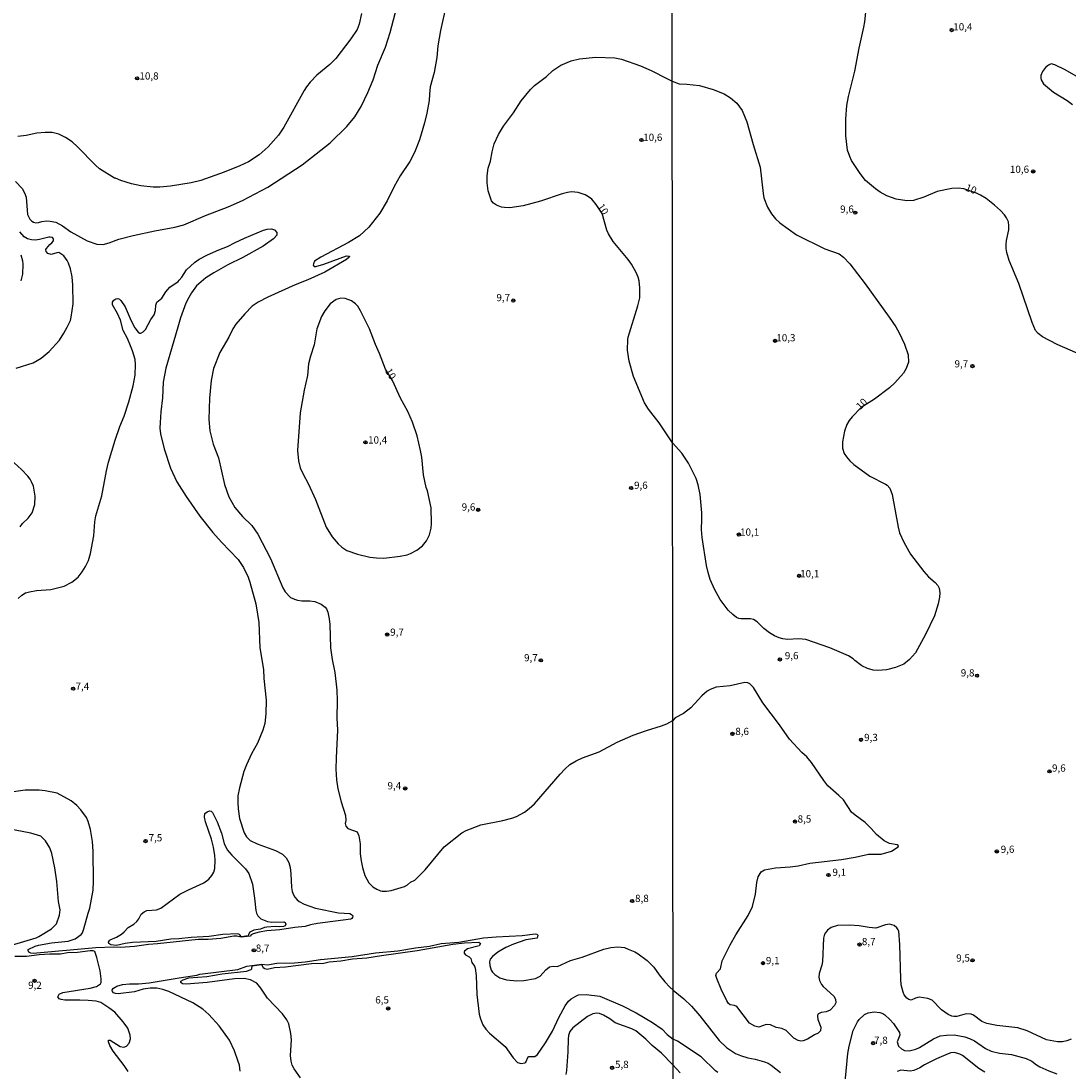
# Model space of a CAD drawing. Units: millimetres. Extents: x 187963 to 190374, y 1654889 to 1657665.
# Drawn here: x 189665 to 190028, y 1655510 to 1655874 of the extents above; entities that cross this region are included whole.
import ezdxf
from ezdxf.enums import TextEntityAlignment as Align

# ---------------------------------------------------------------- set-up
doc = ezdxf.new("R2010")
doc.units = ezdxf.units.MM
for name, color, linetype in [('IMAGEM', 7, 'Continuous'), ('V-CURVA_DE_NIVEL', 4, 'Continuous'), ('V-CURVA_MESTRA', 1, 'Continuous'), ('V-PONTO_DE_APARELHO', 4, 'Continuous'), ('V-TEXTO_DE_ALTIMETRIA', 2, 'Continuous'), ('X-LIMITE_1000', 7, 'Continuous')]:
    doc.layers.add(name, color=color, linetype=linetype)
picture_1 = doc.add_image_def('image1.jpg', size_in_pixel=(4018, 4626))

# ---------------------------------------------------------------- blocks, each defined once
blk = doc.blocks.new('805')
at = {"color": 0, "linetype": 'ByBlock', "lineweight": -2}
for radius in [0.562, 0.0806]:
    blk.add_circle((0, 0), radius, dxfattribs=at)

msp = doc.modelspace()

# ---------------------------------------------------------------- linework, layer by layer
at = {"layer": 'V-CURVA_DE_NIVEL'}
for points in [[(189662.96, 1655818.75), (189665.3, 1655816.34), (189666.12, 1655814.86), (189666.66, 1655813.31), (189667.11, 1655807.37), (189667.89, 1655805.68), (189668.62, 1655804.97), (189669.2, 1655804.65), (189670, 1655804.48), (189670.9, 1655804.52), (189672.11, 1655804.91), (189673.79, 1655805.12), (189674.99, 1655805.04), (189676.89, 1655804.61), (189679.26, 1655803.34), (189682.16, 1655801.36), (189687.82, 1655798.23), (189691.1, 1655796.99), (189693.34, 1655796.94), (189695.36, 1655797.5), (189698.76, 1655798.77), (189703.69, 1655800), (189711.25, 1655801.68), (189718.22, 1655802.88), (189721.24, 1655803.75), (189728.77, 1655806.97), (189736.69, 1655810.03), (189741.64, 1655812.18), (189750.4, 1655816.75), (189762.27, 1655824.48), (189772.04, 1655832.14), (189777.78, 1655837.87), (189780.52, 1655841.14), (189782.76, 1655844.78), (189785.04, 1655849.56), (189786.85, 1655854.04), (189788.57, 1655859.12), (189791.13, 1655865.32), (189792.77, 1655870.4), (189795.69, 1655881.42)], [(189812.21, 1655879.83), (189810.2, 1655871.09), (189809.34, 1655865.84), (189808.96, 1655861.79), (189807.99, 1655856.54), (189806.7, 1655851.54), (189806.37, 1655849.04), (189806.29, 1655846.8), (189805.45, 1655842.46), (189804.65, 1655839.06), (189802.95, 1655833.16), (189801.25, 1655828.81), (189799.64, 1655825.71), (189796.28, 1655820.76), (189794.17, 1655817.05), (189791.71, 1655812.06), (189789.17, 1655807.75), (189785.43, 1655802.93), (189782.16, 1655799.98), (189778.37, 1655797.63), (189768.73, 1655792.55), (189766.59, 1655791.09), (189766.18, 1655790.27), (189766.12, 1655789.71), (189766.44, 1655789.35), (189767, 1655789.32), (189769.8, 1655790.05), (189777.68, 1655792.98), (189778.67, 1655792.9), (189778.54, 1655792.55), (189777.68, 1655791.67), (189770.19, 1655787.38), (189764.29, 1655784.67), (189759.81, 1655782.91), (189750.43, 1655778.69), (189747.07, 1655776.95), (189744.96, 1655775.5), (189742.37, 1655772.88), (189739.34, 1655769.28), (189738.24, 1655767.63), (189736.88, 1655764.83), (189733.76, 1655759.49), (189731.56, 1655753.89), (189730.7, 1655749.76), (189730.14, 1655743.6), (189729.97, 1655736.24), (189729.97, 1655736.24), (189730.27, 1655732.28), (189731.48, 1655727.76), (189733.29, 1655722.98), (189735.35, 1655713.68), (189736.92, 1655709.46), (189739.01, 1655705.8), (189741.62, 1655702.65), (189744.89, 1655699.47), (189746.94, 1655696.5), (189751.37, 1655688.06), (189755.61, 1655677.9), (189756.39, 1655676.48), (189758.2, 1655674.6), (189759.6, 1655673.93), (189760.72, 1655673.59), (189762.14, 1655673.42), (189764.98, 1655673.37), (189766.66, 1655673.16), (189768.9, 1655672.26), (189770.25, 1655671.23), (189770.75, 1655670.58), (189771.18, 1655669.46), (189771.69, 1655667.18), (189771.93, 1655665.2), (189772.1, 1655657.06), (189772.66, 1655653.1), (189773.65, 1655648.58), (189774.32, 1655642.38), (189774.47, 1655638.72), (189774.3, 1655632.82), (189774.58, 1655628.56), (189774.02, 1655619), (189773.97, 1655615.04), (189774.17, 1655611.38), (189774.6, 1655608.28), (189775.78, 1655603.76), (189777.33, 1655598.98), (189777.46, 1655597.3), (189777.22, 1655596.18), (189777.38, 1655595.32), (189778.09, 1655594.43), (189781.36, 1655593.34), (189781.9, 1655591.92), (189782.37, 1655589.12), (189782.41, 1655585.72), (189782.76, 1655583.22), (189783.23, 1655580.94), (189784.05, 1655578.14), (189785.34, 1655575.6), (189786.77, 1655574.28), (189788.14, 1655573.44), (189789.48, 1655572.88), (189790.04, 1655572.8), (189791.46, 1655572.75), (189793.18, 1655573.01), (189797.7, 1655574.41), (189798.75, 1655574.97), (189799.89, 1655575.85), (189801.38, 1655576.63), (189804.93, 1655580.21), (189811.45, 1655588.08), (189817.65, 1655593.03), (189819.14, 1655593.83), (189824.18, 1655595.77), (189831.8, 1655597.21), (189834.9, 1655598.03), (189836.58, 1655598.65), (189839.33, 1655600.14), (189840.99, 1655601.36), (189842.82, 1655603.07), (189851.65, 1655613.34), (189853.32, 1655615.06), (189855.05, 1655616.63), (189857.2, 1655617.99), (189859.44, 1655619), (189865.21, 1655621.11), (189871.45, 1655624.46), (189876.97, 1655626.81), (189881.62, 1655628.47), (189886.83, 1655630.02), (189888.72, 1655630.79), (189890.75, 1655631.97)], [(189663.88, 1655674.22), (189665.15, 1655675.36), (189666.43, 1655676.13), (189667.76, 1655676.54), (189670.26, 1655676.93), (189675.21, 1655677.36), (189679.86, 1655678.48), (189682.44, 1655679.83), (189684.63, 1655681.66), (189686.1, 1655683.47), (189687.26, 1655685.3), (189688.25, 1655687.37), (189688.98, 1655689.78), (189690.06, 1655695.98), (189690.4, 1655700.8), (189690.79, 1655702.87), (189692.86, 1655709.8), (189694.49, 1655718.41), (189695.23, 1655721.47), (189697.46, 1655729.05), (189699.14, 1655733.78), (189700.61, 1655737.36), (189702.24, 1655742.35), (189703.69, 1655747.95), (189704.4, 1655751.57), (189704.59, 1655755.31), (189704.44, 1655757.03), (189703.52, 1655760.09), (189702.83, 1655761.77), (189701.71, 1655764.31), (189700.24, 1655767.11), (189699.32, 1655770.73), (189698.28, 1655772.97), (189696.6, 1655775.98), (189696.58, 1655776.9), (189697.06, 1655777.62), (189697.7, 1655778.13), (189698.37, 1655778.17), (189698.95, 1655778), (189699.49, 1655777.51), (189700.98, 1655775.31), (189703.04, 1655770.47), (189704.31, 1655768.06), (189705.47, 1655766.51), (189706.01, 1655766.2), (189706.42, 1655766.18), (189707.22, 1655766.68), (189707.95, 1655767.45), (189709.86, 1655770.9), (189710.98, 1655772.58), (189711.5, 1655774.04), (189711.54, 1655775.85), (189711.95, 1655776.88), (189713.65, 1655778.28), (189715.03, 1655780.48), (189716.41, 1655782.16), (189719.3, 1655784.09), (189719.69, 1655784.5), (189720.59, 1655785.56), (189722.24, 1655788.12), (189724.98, 1655790.7), (189726.55, 1655791.8), (189729.46, 1655793.33), (189733.4, 1655795.05), (189736.43, 1655796.17), (189739.04, 1655797.63), (189742.25, 1655799.14), (189748.85, 1655801.89), (189750.21, 1655802.24), (189751.63, 1655802.37), (189752.67, 1655802.02), (189753.46, 1655801.12), (189753.48, 1655800.11), (189752.38, 1655798.9), (189748.79, 1655796.38), (189741.77, 1655792.47), (189736.48, 1655789.88), (189731.7, 1655787.13), (189728.94, 1655785.34), (189725.73, 1655782.61), (189723.97, 1655780.2), (189723, 1655778.54), (189722.01, 1655776.58), (189720.07, 1655771.54), (189719.25, 1655768.32), (189715.03, 1655754.02), (189714.17, 1655749.24), (189713.91, 1655743.73), (189713.31, 1655738.91), (189713.03, 1655735.21), (189713.01, 1655733.31), (189713.22, 1655731.33), (189714.47, 1655726.04), (189716.71, 1655719.4), (189718.91, 1655714.67), (189722.07, 1655709.54), (189722.07, 1655709.54), (189726.79, 1655702.74), (189731.35, 1655697.12), (189734.38, 1655693.72), (189740.07, 1655687.76), (189741.96, 1655684.98), (189743.58, 1655681.6), (189744.2, 1655679.92), (189746.27, 1655672.39), (189747.24, 1655665.93), (189747.58, 1655657.1), (189748.92, 1655649.57), (189749.05, 1655646.51), (189749.78, 1655639.02), (189749.73, 1655634.2), (189749.3, 1655630.84), (189748.66, 1655628.6), (189746.83, 1655624.12), (189744.74, 1655620.35), (189742.97, 1655616.5), (189742.11, 1655614.26), (189740.52, 1655608.58), (189740.05, 1655605.78), (189739.98, 1655603.54), (189740.15, 1655601.35), (189740.63, 1655597.99), (189742.24, 1655592.95), (189743.02, 1655591.57), (189744.31, 1655590.32), (189746.64, 1655589.18), (189753.05, 1655586.9), (189755.42, 1655585.54), (189756.73, 1655584.34), (189757.7, 1655582.66), (189758.13, 1655580.98), (189758.39, 1655578.74), (189758.62, 1655574.01), (189758.86, 1655572.63), (189759.27, 1655571.51), (189759.79, 1655570.71), (189760.56, 1655569.72), (189761.23, 1655569.18), (189763.04, 1655568.23), (189766.92, 1655566.86), (189774.84, 1655565.26), (189778.76, 1655565), (189779.38, 1655564.73), (189779.81, 1655564.25), (189779.79, 1655563.63), (189779.53, 1655563.28), (189779.14, 1655563.11), (189767.56, 1655561.5), (189765.15, 1655561.07), (189763.34, 1655560.55), (189759.73, 1655560.16), (189754.6, 1655559.3), (189750.08, 1655558.96), (189747.35, 1655558.53), (189745.26, 1655558.01), (189744.59, 1655557.6), (189744.27, 1655557.17)], [(189663.15, 1655754.08), (189669.1, 1655755.91), (189671.85, 1655757.48), (189674.61, 1655759.83), (189678.2, 1655763.79), (189679.75, 1655766.16), (189680.87, 1655768.23), (189681.97, 1655770.55), (189682.27, 1655771.76), (189682.27, 1655771.76), (189682.91, 1655776.37), (189682.81, 1655782.87), (189682.61, 1655785.71), (189681.97, 1655788.51), (189681.28, 1655790.45), (189680.89, 1655791.35), (189679.64, 1655793.03), (189677.94, 1655794.14), (189677.32, 1655794.08), (189675.25, 1655793.41), (189674.11, 1655793.8), (189673.57, 1655794.45), (189673.51, 1655795.22), (189673.68, 1655795.54), (189674.82, 1655796.88), (189675.59, 1655797.44), (189676.13, 1655798.2), (189676.09, 1655798.88), (189675.81, 1655799.31), (189674.99, 1655799.51), (189674.52, 1655799.46), (189671.25, 1655798.65), (189669.87, 1655798.47), (189668.45, 1655798.49), (189667.07, 1655798.92), (189665.91, 1655799.57), (189664.42, 1655801.3)], [(189664.55, 1655699.04), (189665.39, 1655700.24), (189667.39, 1655702.03), (189668.75, 1655703.95), (189669.61, 1655706.75), (189669.76, 1655709.63), (189669.18, 1655713.12), (189668.53, 1655714.63), (189668, 1655715.62), (189667.26, 1655716.56), (189665.07, 1655718.89), (189657.34, 1655725.9)], [(190028.77, 1655521.45), (190027.28, 1655520.87), (190025.79, 1655520.51), (190024.08, 1655520.51), (190020.24, 1655521.28), (190013.54, 1655524.35), (190010.25, 1655525.38), (190003, 1655526.23), (189999.59, 1655526.87), (189997.88, 1655527.6), (189994.89, 1655529.79), (189994.17, 1655530.11), (189992.38, 1655530.2), (189989.13, 1655529.34), (189988.07, 1655529.26), (189987.43, 1655529.39), (189986.12, 1655530.01), (189983.9, 1655531.65), (189980.66, 1655534.94), (189979.06, 1655535.6), (189976.16, 1655535.96), (189974.88, 1655535.66), (189973.39, 1655534.98), (189972.53, 1655535.23), (189971.83, 1655535.7), (189970.97, 1655536.88), (189970.59, 1655537.73), (189969.93, 1655540.29), (189969.73, 1655542.21), (189969.44, 1655554.33), (189969.03, 1655558.86), (189968.88, 1655559.41), (189968.37, 1655560.09), (189967.45, 1655560.82), (189965.83, 1655561.28), (189964.43, 1655561.07), (189961.1, 1655559.94), (189958.79, 1655560.11), (189955.34, 1655560.79), (189952.01, 1655560.92), (189947.76, 1655560.81), (189945.61, 1655560.11), (189944.33, 1655559.28), (189943.36, 1655557.87), (189942.96, 1655556.47), (189942.66, 1655548.4), (189942.41, 1655547.12), (189941.44, 1655544.18), (189941.38, 1655542.9), (189941.53, 1655541.85), (189942.21, 1655540.46), (189942.81, 1655539.74), (189946.52, 1655536.35), (189947.06, 1655535.38), (189947.25, 1655534.11), (189946.82, 1655533.15), (189945.22, 1655531.54), (189943.86, 1655530.92), (189942.19, 1655530.73), (189941, 1655530.14), (189940.87, 1655529.5), (189941.04, 1655528.3), (189942.08, 1655525.57), (189941.87, 1655524.38), (189941.87, 1655524.38), (189941.61, 1655523.99), (189941.09, 1655523.54), (189939.81, 1655522.99), (189937.46, 1655521.49), (189935.96, 1655520.85), (189935.07, 1655520.75), (189934.13, 1655520.98), (189932.64, 1655521.83), (189930.01, 1655524.48), (189928.54, 1655525.1), (189926.53, 1655525.48), (189924.57, 1655526.4), (189923.12, 1655526.53), (189920.56, 1655525.66), (189919.11, 1655525.93), (189917.3, 1655527.04), (189912.9, 1655532.76), (189912.11, 1655533.14), (189910.66, 1655533.4), (189910.08, 1655533.83), (189909.46, 1655534.75), (189907.48, 1655538.8), (189905.94, 1655542.47), (189905.69, 1655543.58), (189905.92, 1655544.37), (189907.31, 1655545.88), (189907.84, 1655548.66), (189910.59, 1655554.12), (189912.6, 1655557.62), (189916.85, 1655564.36), (189918.38, 1655567.47), (189919.45, 1655571.76), (189919.85, 1655575.8), (189920.36, 1655577.72), (189921.37, 1655579.47), (189922.56, 1655580.19), (189926.32, 1655580.89), (189931.4, 1655581.25), (189934.17, 1655581.6), (189938.18, 1655582.41), (189949.15, 1655583.69), (189953.93, 1655584.5), (189958.5, 1655585.54), (189962.98, 1655585.63), (189966.49, 1655586.57), (189968.86, 1655588.12), (189968.9, 1655588.47), (189968.43, 1655588.85), (189965.88, 1655589.3), (189963.98, 1655590.19), (189961.29, 1655592.37), (189959.49, 1655594.46), (189957.4, 1655596.51), (189953.88, 1655599.05), (189952.65, 1655600.16), (189949.85, 1655604.38), (189948.31, 1655605.98), (189944.49, 1655609.25), (189943.04, 1655611.08), (189938.82, 1655617.38), (189937.18, 1655619.3), (189935.47, 1655620.88), (189931.2, 1655625.48), (189927.75, 1655630.46), (189921.92, 1655638.01), (189918.66, 1655643.39), (189917.44, 1655644.6), (189916.72, 1655644.94), (189915.74, 1655645.11), (189910.62, 1655643.96), (189905.75, 1655643.49), (189903.71, 1655642.72), (189902.68, 1655642.1), (189900.82, 1655640.42), (189897.02, 1655636.28), (189894.4, 1655634.31), (189891.56, 1655632.8), (189890.75, 1655631.97)], [(189744.27, 1655557.17), (189741.17, 1655556.77), (189739.69, 1655557.19), (189738.63, 1655557.15), (189734.15, 1655556.37), (189729.67, 1655555.96), (189726.23, 1655555.99), (189712.11, 1655554.46), (189709.01, 1655554.26), (189704.19, 1655553.57), (189699.36, 1655553.25), (189696.95, 1655553.32), (189690.75, 1655553.1), (189669.05, 1655551.21), (189668.23, 1655551.27), (189667.61, 1655551.61), (189667.28, 1655552.15), (189667.39, 1655552.52), (189669.78, 1655553.73), (189670.86, 1655554.09), (189675.47, 1655554.87), (189681.19, 1655555.38), (189683.61, 1655556.22), (189685.65, 1655557.69), (189686.12, 1655558.29), (189686.64, 1655559.67), (189688.08, 1655565.18), (189688.68, 1655566.9), (189689.84, 1655573.1), (189689.97, 1655576.2), (189689.89, 1655586.54), (189689.59, 1655589.98), (189688.9, 1655594.11), (189688.1, 1655596.87), (189687.54, 1655598.25), (189685.6, 1655601), (189684.16, 1655602.46), (189682.2, 1655604.1), (189677.36, 1655606.68), (189673.23, 1655607.54), (189671.16, 1655607.72), (189666.34, 1655607.76), (189662.21, 1655607.16)], [(189743.69, 1655557.79), (189743.54, 1655557.28), (189741.29, 1655556.97), (189740.61, 1655557.73), (189739.96, 1655557.92), (189734.84, 1655557.75), (189730.02, 1655557.08), (189723.82, 1655556.72), (189719.6, 1655556.24), (189716.8, 1655556.09), (189711.72, 1655555.34), (189703.54, 1655554.95), (189701, 1655554.61), (189697.9, 1655553.96), (189695.96, 1655554.18), (189695.27, 1655554.67), (189695.18, 1655555.11), (189695.48, 1655555.68), (189695.81, 1655555.9), (189697.94, 1655556.8), (189699.68, 1655557.81), (189700.65, 1655558.65), (189701.94, 1655560.12), (189703.97, 1655561.35), (189705, 1655562.29), (189705.71, 1655563.2), (189706.51, 1655564.79), (189707.58, 1655565.63), (189708.45, 1655566.02), (189711.81, 1655566.28), (189713.27, 1655566.84), (189719.94, 1655571.7), (189722.85, 1655573.23), (189728.21, 1655575.64), (189730, 1655576.91), (189731.03, 1655578.14), (189731.72, 1655579.39), (189731.98, 1655580.59), (189732.12, 1655583.48), (189732.02, 1655585.16), (189731.59, 1655588), (189730.92, 1655590.8), (189728.83, 1655596.74), (189728.42, 1655598.46), (189728.59, 1655599.73), (189729.33, 1655600.31), (189730.23, 1655600.61), (189730.77, 1655600.49), (189731.24, 1655600.08), (189732.79, 1655596.83), (189734.32, 1655592.87), (189735.31, 1655589.25), (189736.32, 1655587.12), (189737.91, 1655585.2), (189742.67, 1655580.46), (189743.79, 1655578.87), (189745.08, 1655575.14), (189745.82, 1655570.35), (189746.2, 1655566.08), (189746.42, 1655565.14), (189746.87, 1655564.23), (189747.91, 1655563.22), (189750.3, 1655562.23), (189751.76, 1655562.01), (189755.98, 1655562.08), (189756.37, 1655561.9), (189756.67, 1655561.3), (189756.35, 1655560.72), (189755.81, 1655560.55), (189754.6, 1655560.38), (189752.88, 1655560.49), (189750.04, 1655560.25), (189749.18, 1655560.12), (189747.82, 1655559.58), (189745.56, 1655559.24), (189744.2, 1655558.55), (189743.69, 1655557.79)], [(189661.6, 1655554.05), (189670.09, 1655556.59), (189671.03, 1655557.02), (189675.38, 1655559.75), (189677.1, 1655561.47), (189678.18, 1655564.49), (189678.37, 1655566.34), (189677.9, 1655569.18), (189677.25, 1655576.16), (189676.63, 1655580.81), (189675.51, 1655585.8), (189674.8, 1655587.74), (189673.36, 1655590.24), (189671.72, 1655591.78), (189668.23, 1655592.84), (189654.84, 1655595.36)], [(189740.76, 1655510.41), (189740.52, 1655512.39), (189740.15, 1655513.73), (189738.82, 1655517.43), (189737.12, 1655521.14), (189733.57, 1655526.13), (189729.97, 1655530), (189727.88, 1655531.83), (189724.36, 1655534.05), (189716.03, 1655537.97), (189713.96, 1655538.7), (189711.94, 1655539.13), (189709.61, 1655539.15), (189707.24, 1655538.81), (189704.23, 1655537.92), (189698.55, 1655537.19), (189697.55, 1655537.3), (189696.89, 1655537.56), (189696.54, 1655537.99), (189696.5, 1655538.53), (189696.91, 1655539.19), (189698.03, 1655539.86), (189700.05, 1655540.44), (189702.46, 1655540.68), (189705.52, 1655540.64), (189709.31, 1655540.94), (189719.64, 1655542.77), (189725.84, 1655543.67), (189726.88, 1655543.97), (189739.96, 1655545.61), (189743.15, 1655546.77), (189748.29, 1655547.51), (189750.3, 1655547.27), (189753.53, 1655547.81), (189759.64, 1655547.93), (189763.3, 1655548.32), (189768.6, 1655549.1), (189779.58, 1655550.13), (189787.71, 1655551.4), (189795.42, 1655552.07), (189801.53, 1655553.14), (189806.4, 1655553.66), (189810.45, 1655554.61), (189816.56, 1655555.12), (189825.08, 1655556.55), (189829.56, 1655556.98), (189838.52, 1655557.41), (189843, 1655558.01), (189843.62, 1655557.88), (189843.94, 1655557.47), (189843.77, 1655556.52), (189839.85, 1655555.94), (189835.55, 1655554.42), (189832.83, 1655553.25), (189830.08, 1655551.62), (189828.27, 1655550.09), (189827.49, 1655549.14), (189827.25, 1655548.26), (189827.28, 1655547.01), (189827.79, 1655545.42), (189828.27, 1655544.64), (189829.04, 1655543.84), (189830.77, 1655542.74), (189833.14, 1655541.97), (189836.67, 1655541.67), (189839.12, 1655541.75), (189843.17, 1655542.47), (189844.74, 1655543.26), (189846.72, 1655545.55), (189848.03, 1655546.49), (189848.03, 1655546.49), (189849.24, 1655546.79), (189850.83, 1655546.69), (189855.27, 1655548.67), (189859.31, 1655549.87), (189866.81, 1655552.71), (189869.26, 1655553.23), (189871.71, 1655553.51), (189874.04, 1655553.21), (189875.24, 1655552.6), (189877.57, 1655551.77), (189878.73, 1655551.08), (189881.87, 1655548.71), (189884.13, 1655546.39), (189885.96, 1655543.78), (189888.03, 1655541.32), (189889.71, 1655539.52), (189890.86, 1655538.47)], [(189748.2, 1655547.34), (189748.83, 1655546.34), (189749.3, 1655545.93), (189750.21, 1655545.76), (189752.67, 1655546.3), (189756.5, 1655546.53), (189765.5, 1655547.63), (189769.8, 1655547.85), (189771.7, 1655548.26), (189775.74, 1655548.62), (189779.75, 1655549.25), (189784.74, 1655549.61), (189789.74, 1655550.49), (189802.14, 1655552.24), (189814.54, 1655554.44), (189818.58, 1655554.87), (189823.55, 1655555.04), (189824.09, 1655554.59), (189823.62, 1655553.85), (189819.53, 1655552.74), (189818.49, 1655551.94), (189818.41, 1655551.62), (189818.45, 1655551.32), (189818.94, 1655550.69), (189820.22, 1655549.98), (189820.75, 1655549.4), (189821.14, 1655547.98), (189822.05, 1655546.71), (189822.28, 1655546.06), (189822.56, 1655543.48), (189822.82, 1655536.94), (189823.68, 1655530.09), (189824.07, 1655528.45), (189824.93, 1655526.47), (189825.98, 1655524.88), (189827.17, 1655523.54), (189832.62, 1655518.96), (189835.37, 1655514.96), (189836.9, 1655513.42), (189838.22, 1655513.08), (189839.42, 1655513.25), (189839.83, 1655513.51), (189840.58, 1655515.28), (189840.84, 1655515.47), (189842.97, 1655515.43), (189843.81, 1655516.16), (189846.63, 1655520.19), (189849, 1655524.28), (189851.22, 1655528.97), (189853.39, 1655533.06), (189854.62, 1655534.61), (189855.57, 1655535.41), (189857.16, 1655536.4), (189858.11, 1655536.78), (189860.69, 1655536.98), (189865.43, 1655536.31), (189873.26, 1655533.04), (189878.04, 1655530.58), (189883.73, 1655527.23), (189887.04, 1655524.97), (189888.78, 1655523.07), (189890.85, 1655521.43)], [(189701.94, 1655510.2), (189700.59, 1655512.35), (189696.8, 1655517.35), (189695.61, 1655519.28), (189695.12, 1655520.58), (189695.23, 1655521.07), (189695.81, 1655521.11), (189699.19, 1655518.94), (189700.48, 1655518.68), (189701.39, 1655519), (189702.38, 1655520.06), (189702.85, 1655521.57), (189702.7, 1655522.86), (189701.86, 1655525.31), (189700.29, 1655527.51), (189697.34, 1655530.78), (189695.32, 1655532.37), (189692.47, 1655534.2), (189690.88, 1655534.61), (189688.08, 1655534.87), (189685.28, 1655535), (189680.07, 1655534.95), (189678.78, 1655535.17), (189678.09, 1655535.45), (189677.66, 1655536.16), (189678.05, 1655537.02), (189679.34, 1655537.69), (189688.77, 1655539.15), (189690.97, 1655539.75), (189692.41, 1655540.68), (189692.58, 1655541.05), (189692.62, 1655542.32), (189692.32, 1655545.16), (189691.18, 1655549.81), (189690.43, 1655551.83), (189689.87, 1655552.11), (189688.81, 1655552.11), (189684.42, 1655551.51), (189681.02, 1655551.36), (189678.52, 1655550.95), (189674.82, 1655550.97), (189671.12, 1655550.69), (189666.77, 1655550.09), (189662.72, 1655550.13)], [(189744.91, 1655546.85), (189748.2, 1655547.34)], [(189761.66, 1655508.09), (189759.49, 1655511.15), (189758.86, 1655512.48), (189758.45, 1655513.82), (189758.26, 1655515.84), (189758.62, 1655521.26), (189758.41, 1655523.46), (189757.66, 1655526.82), (189756.97, 1655528.2), (189755.53, 1655530.22), (189750.23, 1655535.69), (189747.95, 1655539.13), (189746.61, 1655540.87), (189744.44, 1655542.08), (189742.2, 1655542.47), (189738.84, 1655542.36), (189729.33, 1655541.09), (189722.05, 1655540.57), (189720.8, 1655540.66), (189720.26, 1655541.13), (189720.24, 1655541.52), (189721, 1655541.99), (189723, 1655542.7), (189729.2, 1655543.16), (189734.54, 1655544.15), (189743.02, 1655545.01), (189744.65, 1655545.57), (189744.83, 1655545.85), (189744.91, 1655546.85)], [(189890.86, 1655538.47), (189894.53, 1655535.47), (189897.22, 1655532.85), (189900.12, 1655529.54), (189906.78, 1655521), (189909.31, 1655518.59), (189912.45, 1655516.54), (189914.16, 1655515.75), (189916.72, 1655514.96), (189919.28, 1655514.5), (189922.48, 1655513.64), (189923.76, 1655513.13), (189924.83, 1655512.49), (189928.07, 1655509.87)], [(189890.77, 1655512.55), (189886.85, 1655516.57), (189883.59, 1655519.24), (189881.44, 1655521.48), (189877.89, 1655524.32), (189876.49, 1655525.05), (189870.74, 1655527.14), (189868.87, 1655528.56), (189866.76, 1655529.83), (189865.34, 1655530.35), (189864.39, 1655530.45), (189862.97, 1655530.2), (189861.21, 1655529.29), (189856.08, 1655525.37), (189855, 1655524.15), (189854.57, 1655522.73), (189854.44, 1655521.57), (189854.38, 1655517.04), (189853.95, 1655510.63), (189853.67, 1655509.25)], [(189950.28, 1655504.19), (189951.39, 1655516.53), (189951.9, 1655519.09), (189953.28, 1655524.42), (189954.71, 1655527.41), (189955.31, 1655528.26), (189957.13, 1655529.96), (189958.41, 1655530.62), (189960.5, 1655530.99), (189962.51, 1655530.71), (189963.57, 1655530.33), (189964.21, 1655529.92), (189965.96, 1655528.3), (189967.24, 1655526.9), (189969.33, 1655523.74), (189969.44, 1655522.9), (189968.54, 1655520.55), (189968.94, 1655519.06), (189970.03, 1655518.06), (189971.04, 1655517.57), (189972.7, 1655517.44), (189974.92, 1655517.95), (189976.2, 1655518.59), (189981.07, 1655521.6), (189983.37, 1655522.56), (189985.59, 1655522.9), (189988.28, 1655522.94), (189991.99, 1655522.22), (189993.61, 1655521.64), (189995.28, 1655520.83), (189999.14, 1655518.23), (190001.12, 1655517.31), (190003.9, 1655516.63), (190008.12, 1655516.14), (190013.24, 1655514.75), (190015.12, 1655513.81), (190016.78, 1655512.58), (190017.98, 1655511.91), (190021.05, 1655510.46), (190023.82, 1655509.46)], [(189906.35, 1655509.89), (189905.56, 1655510.46), (189900.51, 1655515.37), (189892.4, 1655520.73), (189890.85, 1655521.43)], [(189998.92, 1655510.06), (189996.81, 1655511.34), (189991.1, 1655515.75), (189990.24, 1655516.27), (189988.32, 1655516.78), (189987.04, 1655516.67), (189986.17, 1655516.42), (189982.13, 1655514.67), (189977.99, 1655512.56), (189976.29, 1655511.51), (189974.24, 1655510.59), (189972.96, 1655510.36), (189969.76, 1655510.66), (189968.48, 1655510.25)], [(189893.29, 1655509.82), (189890.77, 1655512.55)]]:
    msp.add_lwpolyline(points, dxfattribs=at)
at = {"layer": 'V-CURVA_MESTRA'}
for points in [[(190032.96, 1655758.32), (190023.97, 1655762.2), (190018.81, 1655764.89), (190017.31, 1655766.1), (190016.44, 1655767.09), (190015.24, 1655769.86), (190010.66, 1655783.39), (190007.29, 1655791.32), (190006.52, 1655794.1), (190006.28, 1655795.51), (190006.28, 1655796.91), (190006.39, 1655798.28), (190007.14, 1655802.03), (190007.2, 1655803.4), (190007.05, 1655804.81), (190006.39, 1655806.22), (190005.73, 1655807.16), (190004.3, 1655808.73), (190002.23, 1655810.59), (189999.33, 1655812.81), (189997.41, 1655814.05), (189996.02, 1655814.73), (189991.54, 1655816.21), (189989.64, 1655816.44), (189987.38, 1655816.31), (189982.39, 1655815.33), (189977.78, 1655813.38), (189974.16, 1655812.17), (189971.85, 1655812.1), (189968.18, 1655812.68), (189964.94, 1655813.77), (189962.61, 1655815.07), (189960.95, 1655816.2), (189957.57, 1655819.06), (189955.66, 1655821.54), (189952.71, 1655826.06), (189952.05, 1655827.38), (189951.3, 1655829.64), (189950.7, 1655834.59), (189950.7, 1655840.48), (189951.07, 1655845.05), (189951.58, 1655848.25), (189953.82, 1655856.95), (189955.27, 1655865.02), (189956.98, 1655872.31), (189957.26, 1655874.11), (189958.71, 1655887.72)], [(189782.87, 1655876.99), (189782.05, 1655873.24), (189781.32, 1655871.39), (189779.17, 1655868.22), (189773.93, 1655861.36), (189771.91, 1655859.33), (189767.33, 1655855.61), (189765.02, 1655853.18), (189763.81, 1655851.63), (189762.98, 1655850.25), (189755.96, 1655837.63), (189754.11, 1655834.84), (189750.51, 1655830.72), (189747.37, 1655827.96), (189743.71, 1655825.62), (189740.7, 1655824.18), (189735.27, 1655821.98), (189727.18, 1655819.1), (189723.86, 1655818.34), (189716.71, 1655817.14), (189712.93, 1655816.75), (189710.6, 1655816.75), (189706.38, 1655817.27), (189703.15, 1655817.91), (189699.41, 1655819.06), (189697.55, 1655819.91), (189697.23, 1655819.93), (189692.08, 1655823.12), (189690.66, 1655824.37), (189684.38, 1655830.83), (189682.59, 1655832.47), (189680.25, 1655834.04), (189677.92, 1655835.2), (189675.6, 1655835.76), (189673.23, 1655835.78), (189670.39, 1655835.48), (189666.6, 1655834.71), (189663.76, 1655834.38)], [(190030.54, 1655855.31), (190026.7, 1655857.44), (190023.16, 1655859.19), (190021.86, 1655859.6), (190020.88, 1655859.08), (190019.94, 1655858.27), (190018.87, 1655856.91), (190018.3, 1655855.5), (190018.23, 1655854.56), (190018.34, 1655853.96), (190019.15, 1655852.64), (190022.62, 1655849.76), (190027.41, 1655846.82), (190029.29, 1655845.43)], [(189664.81, 1655793.29), (189665.37, 1655791.31), (189665.52, 1655790.14), (189665.39, 1655786.66), (189664.79, 1655784.29)], [(189805.29, 1655712.66), (189804.31, 1655717.12), (189803.71, 1655723.19), (189803.3, 1655725.52), (189802.11, 1655730.64), (189800.52, 1655735.29), (189798.86, 1655739.04), (189796.39, 1655743.69), (189793.57, 1655749.76), (189791.22, 1655753.65), (189789.07, 1655759.1), (189787.65, 1655762.24), (189785.58, 1655767.71), (189782.54, 1655773.96), (189781.6, 1655775.51), (189780.82, 1655776.39), (189779.44, 1655777.4), (189777.25, 1655778.22), (189775.7, 1655778.3), (189774.11, 1655777.81), (189771.97, 1655776.3), (189770.1, 1655773.96), (189769, 1655771.97), (189767.43, 1655767.67), (189766.4, 1655762.16), (189765.17, 1655758.24), (189764.51, 1655755.53), (189764.14, 1655751.52), (189762.98, 1655746.4), (189761.64, 1655738.56), (189760.63, 1655725.52), (189760.97, 1655721.9), (189761.64, 1655719.53), (189762.55, 1655717.51), (189764.53, 1655713.89), (189766.92, 1655708.55), (189770.64, 1655698.91), (189772.66, 1655695.63), (189774.73, 1655693.18), (189776, 1655692.04), (189777.76, 1655690.9), (189781.43, 1655689.52), (189785.73, 1655688.58), (189788.1, 1655688.27), (189790.55, 1655688.23), (189796.24, 1655688.92), (189798.65, 1655689.39), (189799.81, 1655689.8), (189802.05, 1655690.94), (189803.96, 1655692.47), (189805.39, 1655694.21), (189806.44, 1655696.28), (189806.94, 1655698.61), (189807.07, 1655700.16), (189806.98, 1655705.63), (189805.67, 1655711.53), (189805.29, 1655712.66)]]:
    msp.add_lwpolyline(points, dxfattribs=at)
msp.add_lwpolyline([(189890.54, 1655853.56), (189892.91, 1655852.6), (189895.64, 1655852.49), (189899.99, 1655851.98), (189904.69, 1655850.7), (189908.48, 1655849.2), (189910.74, 1655847.8), (189912.94, 1655845.94), (189914.74, 1655843.38), (189914.74, 1655843.38), (189916.38, 1655839.46), (189918.6, 1655831.56), (189921.05, 1655823.67), (189922.01, 1655814.62), (189922.33, 1655813.04), (189923.5, 1655809.89), (189924.96, 1655807.54), (189926.34, 1655805.83), (189927.83, 1655804.46), (189933.55, 1655800.22), (189943.39, 1655795.44), (189948.36, 1655793.65), (189949.94, 1655792.56), (189952.11, 1655790.17), (189957.43, 1655783.26), (189965.75, 1655771.74), (189967.97, 1655768.41), (189969.14, 1655766.28), (189971.04, 1655762.39), (189972.28, 1655758.64), (189972.36, 1655756.12), (189971.66, 1655753.99), (189970.63, 1655752.32), (189967.67, 1655748.99), (189965.83, 1655747.2), (189960.59, 1655743.34), (189956, 1655740.4), (189952.86, 1655737.22), (189951.86, 1655735.9), (189951.05, 1655734.49), (189950.23, 1655732.23), (189949.53, 1655728.56), (189949.57, 1655726.29), (189950.15, 1655724.46), (189950.88, 1655723.37), (189952.13, 1655721.94), (189953.52, 1655720.66), (189958.98, 1655716.65), (189964.43, 1655713.88), (189965.07, 1655713.45), (189965.94, 1655712.51), (189966.79, 1655710.21), (189968.8, 1655698.9), (189969.35, 1655697), (189970.78, 1655693.78), (189973.15, 1655689.62), (189977.69, 1655683.6), (189979.29, 1655681.76), (189981.68, 1655679.76), (189982.6, 1655678.73), (189983.01, 1655677.82), (189983.28, 1655676.2), (189983.14, 1655674.62), (189982.69, 1655672.36), (189981.43, 1655668.18), (189978.33, 1655661.73), (189974.81, 1655655.41), (189972.81, 1655653.01), (189970.74, 1655651.47), (189967.88, 1655650.28), (189964.81, 1655649.44), (189961.78, 1655649.27), (189960.2, 1655649.42), (189958.15, 1655649.98), (189956.29, 1655650.83), (189953.8, 1655652.75), (189953.29, 1655653.33), (189951.58, 1655654.33), (189945.18, 1655657.1), (189936.86, 1655659.96), (189934.3, 1655660.2), (189930.5, 1655660.01), (189928.92, 1655660.2), (189927.64, 1655660.56), (189925.93, 1655661.22), (189924.21, 1655662.33), (189922.33, 1655663.78), (189919.92, 1655666.12), (189918.68, 1655666.92), (189917.7, 1655667.15), (189914.33, 1655667.13), (189913.65, 1655667.26), (189912.81, 1655667.66), (189911.51, 1655668.62), (189909.91, 1655670.2), (189907.14, 1655673.81), (189905.13, 1655677.39), (189903.72, 1655680.85), (189902.96, 1655683.28), (189902.42, 1655685.67), (189900.91, 1655695.32), (189900.67, 1655698.13), (189900.83, 1655701.72), (189900.76, 1655703.85), (189900.25, 1655710.25), (189899.55, 1655713.66), (189898.78, 1655715.8), (189896.22, 1655721.07), (189893.82, 1655724.63), (189890.66, 1655728.16), (189886.03, 1655735.05), (189882.28, 1655739.88), (189880.97, 1655742.09), (189877.09, 1655751.14), (189875.63, 1655756.52), (189875.01, 1655760.26), (189875.14, 1655763.97), (189875.29, 1655764.83), (189878.67, 1655775.63), (189879.27, 1655778.48), (189879.36, 1655781.88), (189879.05, 1655784.37), (189878.71, 1655785.58), (189878.04, 1655787.22), (189876.43, 1655790.14), (189875.31, 1655791.73), (189870.06, 1655798), (189868.48, 1655800.61), (189867.9, 1655801.86), (189866.26, 1655807.62), (189864.2, 1655810.81), (189862.67, 1655812.6), (189861.49, 1655813.5), (189860.35, 1655814.13), (189857.98, 1655814.94), (189855.65, 1655815.12), (189854.28, 1655814.94), (189852.38, 1655814.43), (189844.93, 1655811.93), (189838.86, 1655810.29), (189834.21, 1655809.67), (189832.36, 1655809.69), (189831.41, 1655809.88), (189829.67, 1655810.57), (189828.63, 1655811.3), (189827.95, 1655812.02), (189826.74, 1655815.5), (189826.44, 1655818.3), (189826.42, 1655820.67), (189826.76, 1655823.43), (189827.52, 1655825.75), (189828.08, 1655829.02), (189828.83, 1655831.82), (189830.36, 1655835.09), (189832.1, 1655837.89), (189835.54, 1655842.54), (189838.19, 1655846.72), (189841.4, 1655850.68), (189842.78, 1655852.08), (189846.93, 1655855.11), (189849.19, 1655857.22), (189851.95, 1655859.12), (189855.57, 1655860.6), (189858.41, 1655861.31), (189864.09, 1655861.85), (189870.68, 1655861.62), (189873.01, 1655861.12), (189879.55, 1655858.8), (189883.25, 1655857.29), (189888.85, 1655854.4)], close=True, dxfattribs=at)
at = {"layer": 'X-LIMITE_1000'}
msp.add_line((189891.44, 1654890.83), (189888.88, 1657662.29), dxfattribs=at)

# ---------------------------------------------------------------- block references
at = {"layer": 'V-PONTO_DE_APARELHO', "xscale": 0.999998301267624, "yscale": 0.999998301267624, "zscale": 0.999998301267624}
for p in [(189987.36, 1655871.25), (189705.1, 1655854.51), (189879.86, 1655833.13), (190015.65, 1655822.24), (189953.98, 1655807.96), (189835.47, 1655777.47), (189926.2, 1655763.52), (189994.57, 1655754.78), (189784.23, 1655728.33), (189876.29, 1655712.5), (189823.28, 1655704.96), (189913.63, 1655696.38), (189934.53, 1655682.09), (189791.77, 1655661.71), (189844.98, 1655652.77), (189927.84, 1655653.09), (189996.16, 1655647.45), (189682.89, 1655642.95), (189911.38, 1655627.28), (189955.96, 1655625.24), (190021.28, 1655614.29), (189798.02, 1655608.37), (189933.09, 1655596.89), (189708.02, 1655590.13), (190002.99, 1655586.52), (189944.68, 1655578.35), (189876.64, 1655569.34), (189955.45, 1655554.25), (189745.5, 1655552.25), (189921.98, 1655547.8), (189994.63, 1655548.78), (189669.57, 1655541.68), (189792.13, 1655532.1), (189960.18, 1655520.11), (189869.68, 1655511.55)]:
    msp.add_blockref('805', p, dxfattribs=at)

# ---------------------------------------------------------------- texts
at = {"layer": 'V-TEXTO_DE_ALTIMETRIA'}
for s, p in [('10,4', (189987.94, 1655870.35)), ('10,8', (189705.9, 1655853.31)), ('10,6', (189880.48, 1655832.04)), ('10,6', (190007.56, 1655820.96)), ('9,6', (189948.72, 1655807.15)), ('9,7', (189829.61, 1655776.49)), ('10,3', (189926.61, 1655762.57)), ('9,7', (189988.37, 1655753.53)), ('10,4', (189785.14, 1655727.13)), ('9,6', (189877.3, 1655711.44)), ('9,6', (189817.57, 1655703.9)), ('10,1', (189914.05, 1655695.2)), ('10,1', (189934.86, 1655680.77)), ('9,7', (189792.79, 1655660.51)), ('9,7', (189839.19, 1655651.64)), ('9,6', (189929.56, 1655652.39)), ('9,8', (189990.54, 1655646.41)), ('7,4', (189683.76, 1655641.75)), ('8,6', (189912.39, 1655626.11)), ('9,3', (189957.04, 1655624.01)), ('9,6', (190022.15, 1655613.41)), ('9,4', (189791.87, 1655607.28)), ('8,5', (189933.99, 1655595.76)), ('7,5', (189709.08, 1655589.25)), ('9,6', (190004.37, 1655585.25)), ('9,1', (189946.06, 1655577.3)), ('8,8', (189877.66, 1655568.22)), ('8,7', (189956.26, 1655553.26)), ('8,7', (189746.22, 1655550.98)), ('9,5', (189988.96, 1655547.57)), ('9,1', (189922.99, 1655546.67)), ('9,2', (189667.32, 1655538.12)), ('6,5', (189787.62, 1655533.05)), ('7,8', (189960.48, 1655519.06)), ('5,8', (189870.7, 1655510.67))]:
    msp.add_text(s, height=2.5, dxfattribs=at).set_placement(p, align=Align.BOTTOM_LEFT)
for rotation, p in [(339, (189991.61, 1655814.94)), (304, (189863.85, 1655809.61)), (302, (189790.24, 1655752.64)), (45, (189956.25, 1655738.9))]:
    msp.add_text('10', height=2.5, rotation=rotation, dxfattribs=at).set_placement(p, align=Align.BOTTOM_LEFT)

# ---------------------------------------------------------------- referenced raster images: frames only (the image files are external)
at = {"layer": 'IMAGEM'}
image = msp.add_image(picture_1, insert=(187962.74, 1654888.93), size_in_units=(2410.83, 2775.64), dxfattribs=at)
image.dxf.flags = 7

doc.saveas('drawing.dxf')
